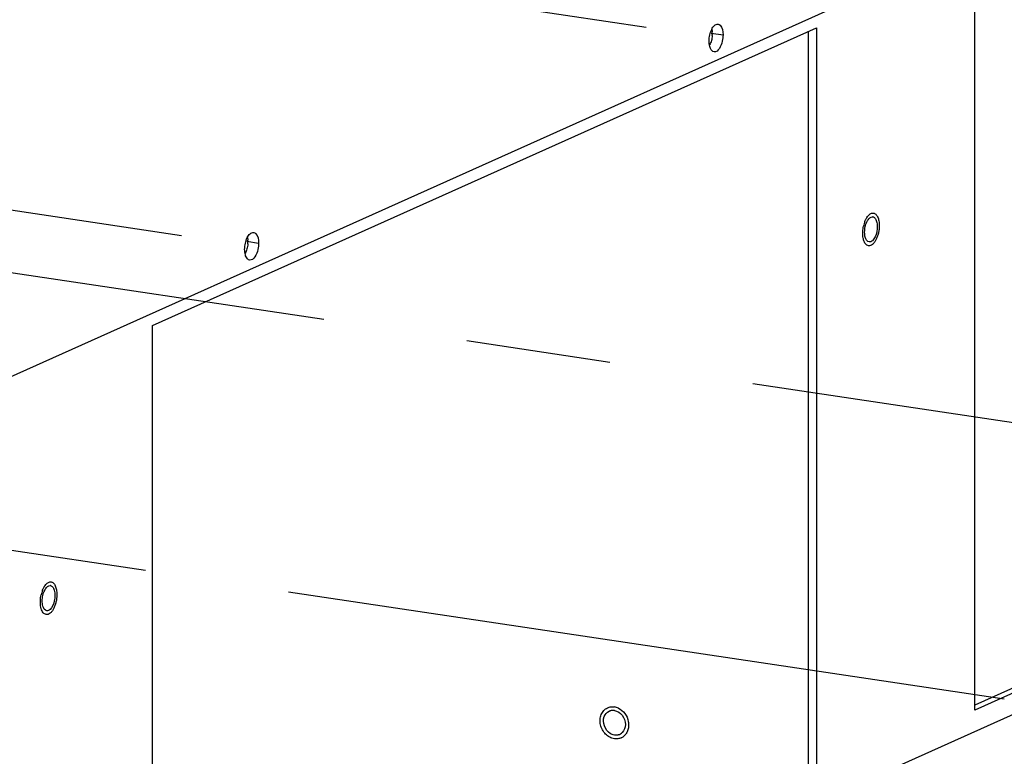
# Paper-space layout '177R0525_1_1' of a CAD drawing. Units: millimetres. Extents: x 0 to 864, y 0 to 559.
# Drawn here: x 204 to 228, y 182 to 200 of the extents above; entities that cross this region are included whole.
import ezdxf

# ---------------------------------------------------------------- set-up
doc = ezdxf.new("R2010")
doc.units = ezdxf.units.MM
doc.header["$LTSCALE"] = 47.498
doc.linetypes.add('CENTER', pattern=[0.6, 0.375, -0.075, 0.075, -0.075])
doc.layers.get('0').update_dxf_attribs({"linetype": 'CONTINUOUS'})
for name, color, linetype in [('0004___ALL_AXES_PRT', 7, 'CONTINUOUS'), ('002___PRT_ALL_AXES', 7, 'CONTINUOUS'), ('DATUM', 7, 'CONTINUOUS')]:
    doc.layers.add(name, color=color, linetype=linetype)

psp = doc.layouts.new('177R0525_1_1')

# ---------------------------------------------------------------- linework, layer by layer
at = {"color": 7, "linetype": 'CONTINUOUS'}
for p, q in [((243.518, 209.177), (185.603, 183.214)), ((223.177, 199.757), (223.177, 181.334)), ((243.425, 190.411), (227.286, 183.176)), ((185.603, 163.847), (241.006, 188.683))]:
    psp.add_line(p, q, dxfattribs=at)
at = {"color": 3, "linetype": 'CONTINUOUS'}
for p, q in [((227.286, 183.053), (227.286, 201.599)), ((207.037, 192.522), (223.382, 199.849)), ((223.382, 199.849), (223.382, 181.304)), ((207.037, 173.976), (207.037, 192.522)), ((243.63, 190.381), (227.286, 183.053))]:
    psp.add_line(p, q, dxfattribs=at)
at = {"color": 7, "linetype": 'CONTINUOUS'}
for centre, radius, start, end in [((220.319, 199.703), 0.501, 3.0979, 4.8548), ((220.237, 199.701), 0.583, 355.4371, 359.9808), ((220.282, 199.701), 0.538, 359.9802, 3.0862), ((208.884, 194.577), 0.501, 3.0979, 4.8548), ((208.802, 194.575), 0.583, 355.4371, 359.9808), ((208.847, 194.575), 0.538, 359.9802, 3.0862)]:
    psp.add_arc(centre, radius, start, end, dxfattribs=at)
for points, knots in [([(220.807, 199.813), (220.808, 199.808), (220.814, 199.785), (220.817, 199.763), (220.818, 199.745)], [0, 0, 0, 0, 0.238433, 1, 1, 1, 1]), ([(220.818, 199.655), (220.815, 199.613), (220.801, 199.534), (220.771, 199.459), (220.751, 199.427)], [0, 0, 0, 0, 0.522548, 1, 1, 1, 1]), ([(209.372, 194.687), (209.373, 194.681), (209.379, 194.659), (209.382, 194.637), (209.383, 194.619)], [0, 0, 0, 0, 0.238433, 1, 1, 1, 1]), ([(209.383, 194.529), (209.38, 194.487), (209.366, 194.408), (209.336, 194.333), (209.316, 194.301)], [0, 0, 0, 0, 0.522548, 1, 1, 1, 1])]:
    psp.add_open_spline(points, degree=3, knots=knots, dxfattribs=at)
at = {"layer": '0004___ALL_AXES_PRT', "color": 7, "linetype": 'CONTINUOUS'}
for p, q in [((220.791, 199.718), (221.083, 199.675)), ((209.356, 194.592), (209.648, 194.548))]:
    psp.add_line(p, q, dxfattribs=at)
at = {"layer": '0004___ALL_AXES_PRT', "color": 3, "linetype": 'CONTINUOUS'}
for centre in [(224.761, 195.123), (204.513, 186.046)]:
    psp.add_arc(centre, 0.0728, 81.561, 90.413, dxfattribs=at)
at = {"layer": '0004___ALL_AXES_PRT', "color": 7, "linetype": 'CONTINUOUS'}
for centre, radius, start, end in [((218.369, 182.829), 0.217, 107.3171, 114.0982), ((218.37, 182.826), 0.221, 101.2352, 107.2946), ((218.372, 182.814), 0.232, 89.1359, 101.1888), ((218.372, 182.805), 0.242, 81.4875, 89.1771), ((218.447, 182.655), 0.217, 285.4459, 294.0995), ((218.445, 182.659), 0.221, 294.1274, 308.5982), ((218.442, 182.663), 0.226, 308.5669, 314.0349)]:
    psp.add_arc(centre, radius, start, end, dxfattribs=at)
for points in [[(220.757, 199.672), (220.767, 199.719), (220.783, 199.766), (220.804, 199.809)], [(220.804, 199.809), (220.822, 199.844), (220.844, 199.878), (220.873, 199.904)], [(220.873, 199.904), (220.897, 199.925), (220.931, 199.942), (220.962, 199.938)], [(220.74, 199.521), (220.74, 199.571), (220.745, 199.623), (220.757, 199.672)], [(220.757, 199.384), (220.744, 199.428), (220.74, 199.475), (220.74, 199.521)], [(209.322, 194.546), (209.332, 194.593), (209.348, 194.64), (209.369, 194.683)], [(209.369, 194.683), (209.387, 194.718), (209.409, 194.752), (209.438, 194.778)], [(209.438, 194.778), (209.462, 194.799), (209.496, 194.816), (209.527, 194.811)], [(209.305, 194.394), (209.305, 194.445), (209.311, 194.496), (209.322, 194.546)], [(209.322, 194.258), (209.309, 194.302), (209.305, 194.349), (209.305, 194.394)], [(218.408, 183.044), (218.482, 183.033), (218.553, 182.986), (218.599, 182.927)], [(218.304, 182.479), (218.179, 182.555), (218.104, 182.758), (218.158, 182.895)], [(218.158, 182.895), (218.18, 182.951), (218.225, 183.003), (218.28, 183.027)], [(218.599, 182.927), (218.649, 182.865), (218.679, 182.781), (218.679, 182.702)], [(218.679, 182.702), (218.679, 182.63), (218.651, 182.55), (218.599, 182.5)], [(218.408, 182.44), (218.371, 182.446), (218.336, 182.46), (218.304, 182.479)], [(218.505, 182.446), (218.474, 182.437), (218.44, 182.436), (218.408, 182.44)]]:
    psp.add_open_spline(points, degree=3, dxfattribs=at)
for points, knots in [([(220.962, 199.938), (220.98, 199.935), (221.073, 199.88), (221.083, 199.758), (221.083, 199.675)], [0, 0, 0, 0, 0.179942, 1, 1, 1, 1]), ([(221.083, 199.675), (221.083, 199.622), (221.069, 199.474), (220.97, 199.241), (220.861, 199.258)], [0, 0, 0, 0, 0.32518, 1, 1, 1, 1]), ([(220.861, 199.258), (220.823, 199.263), (220.779, 199.315), (220.761, 199.367), (220.757, 199.384)], [0, 0, 0, 0, 0.683952, 1, 1, 1, 1]), ([(209.527, 194.811), (209.545, 194.809), (209.638, 194.754), (209.648, 194.631), (209.648, 194.548)], [0, 0, 0, 0, 0.179942, 1, 1, 1, 1]), ([(209.648, 194.548), (209.648, 194.495), (209.634, 194.348), (209.535, 194.115), (209.426, 194.131)], [0, 0, 0, 0, 0.32518, 1, 1, 1, 1]), ([(209.426, 194.131), (209.388, 194.137), (209.344, 194.189), (209.326, 194.241), (209.322, 194.258)], [0, 0, 0, 0, 0.683952, 1, 1, 1, 1])]:
    psp.add_open_spline(points, degree=3, knots=knots, dxfattribs=at)
at = {"layer": '0004___ALL_AXES_PRT', "color": 3, "linetype": 'CONTINUOUS'}
for points in [[(224.656, 195.124), (224.68, 195.158), (224.718, 195.195), (224.761, 195.195)], [(224.57, 194.816), (224.57, 194.862), (224.575, 194.908), (224.585, 194.953)], [(224.585, 194.953), (224.595, 194.996), (224.609, 195.039), (224.629, 195.078)], [(224.866, 195.083), (224.878, 195.042), (224.882, 194.998), (224.882, 194.956)], [(224.882, 194.956), (224.882, 194.909), (224.877, 194.863), (224.867, 194.818)], [(224.585, 194.692), (224.574, 194.732), (224.57, 194.774), (224.57, 194.816)], [(224.68, 194.577), (224.631, 194.584), (224.599, 194.644), (224.585, 194.692)], [(224.867, 194.818), (224.85, 194.741), (224.82, 194.659), (224.761, 194.607)], [(204.337, 185.876), (204.347, 185.919), (204.361, 185.962), (204.381, 186.001)], [(204.408, 186.047), (204.432, 186.081), (204.47, 186.118), (204.513, 186.118)], [(204.618, 186.006), (204.63, 185.965), (204.634, 185.921), (204.634, 185.879)], [(204.322, 185.739), (204.322, 185.785), (204.327, 185.831), (204.337, 185.876)], [(204.337, 185.615), (204.326, 185.655), (204.322, 185.697), (204.322, 185.739)], [(204.619, 185.741), (204.602, 185.664), (204.572, 185.582), (204.513, 185.53)], [(204.634, 185.879), (204.634, 185.832), (204.629, 185.786), (204.619, 185.741)], [(204.432, 185.5), (204.383, 185.507), (204.351, 185.567), (204.337, 185.615)]]:
    psp.add_open_spline(points, degree=3, dxfattribs=at)
for points, knots in [([(224.772, 195.195), (224.782, 195.193), (224.801, 195.186), (224.816, 195.173), (224.824, 195.165)], [0, 0, 0, 0, 0.4758, 1, 1, 1, 1]), ([(224.824, 195.165), (224.833, 195.155), (224.85, 195.128), (224.861, 195.099), (224.866, 195.083)], [0, 0, 0, 0, 0.459074, 1, 1, 1, 1]), ([(224.629, 195.078), (224.633, 195.086), (224.641, 195.102), (224.651, 195.117), (224.656, 195.124)], [0, 0, 0, 0, 0.514171, 1, 1, 1, 1]), ([(224.761, 194.607), (224.749, 194.596), (224.724, 194.579), (224.694, 194.575), (224.68, 194.577)], [0, 0, 0, 0, 0.542229, 1, 1, 1, 1]), ([(204.381, 186.001), (204.385, 186.009), (204.393, 186.025), (204.403, 186.04), (204.408, 186.047)], [0, 0, 0, 0, 0.514171, 1, 1, 1, 1]), ([(204.524, 186.118), (204.534, 186.116), (204.553, 186.109), (204.568, 186.096), (204.576, 186.088)], [0, 0, 0, 0, 0.4758, 1, 1, 1, 1]), ([(204.576, 186.088), (204.585, 186.078), (204.602, 186.051), (204.613, 186.022), (204.618, 186.006)], [0, 0, 0, 0, 0.459074, 1, 1, 1, 1]), ([(204.513, 185.53), (204.501, 185.519), (204.476, 185.502), (204.445, 185.498), (204.432, 185.5)], [0, 0, 0, 0, 0.542229, 1, 1, 1, 1])]:
    psp.add_open_spline(points, degree=3, knots=knots, dxfattribs=at)
at = {"layer": '002___PRT_ALL_AXES', "color": 7, "linetype": 'CENTER'}
for p, q in [((219.189, 199.855), (134.377, 212.528)), ((207.754, 194.729), (122.74, 207.432)), ((239.437, 188.454), (153.934, 201.231)), ((228.002, 183.328), (143.101, 196.015))]:
    psp.add_line(p, q, dxfattribs=at)
at = {"layer": 'DATUM', "color": 7, "linetype": 'CONTINUOUS'}
for centre, radius, start, end in [((225.006, 194.936), 0.453, 147.2013, 149.4), ((225.326, 194.798), 0.802, 163.8776, 167.9568), ((225.267, 194.815), 0.741, 159.5865, 163.8726), ((224.68, 194.577), 0.0947, 261.5034, 262.4695), ((205.078, 185.721), 0.802, 163.8776, 167.9568), ((205.019, 185.738), 0.741, 159.5865, 163.8726), ((204.758, 185.859), 0.453, 147.2013, 149.4), ((204.432, 185.5), 0.0947, 261.5034, 262.4695), ((218.358, 182.853), 0.285, 114.1459, 114.9879), ((218.358, 182.802), 0.336, 72.7098, 81.4718), ((218.351, 182.777), 0.362, 64.4226, 72.7613), ((218.456, 182.634), 0.288, 294.1981, 309.2749)]:
    psp.add_arc(centre, radius, start, end, dxfattribs=at)
for points, knots in [([(224.593, 195.123), (224.595, 195.126), (224.602, 195.141), (224.61, 195.156), (224.616, 195.166)], [0, 0, 0, 0, 0.256577, 1, 1, 1, 1]), ([(224.625, 195.181), (224.643, 195.208), (224.678, 195.253), (224.731, 195.283), (224.755, 195.287)], [0, 0, 0, 0, 0.563347, 1, 1, 1, 1]), ([(224.786, 195.287), (224.797, 195.286), (224.818, 195.279), (224.846, 195.258), (224.871, 195.229), (224.9, 195.175), (224.924, 195.09), (224.929, 195.016), (224.929, 194.977)], [0, 0, 0, 0, 0.085854, 0.178286, 0.282074, 0.399688, 0.676662, 1, 1, 1, 1]), ([(224.523, 194.795), (224.523, 194.809), (224.525, 194.866), (224.532, 194.923), (224.541, 194.966)], [0, 0, 0, 0, 0.246406, 1, 1, 1, 1]), ([(224.573, 195.074), (224.574, 195.078), (224.581, 195.094), (224.588, 195.111), (224.593, 195.123)], [0, 0, 0, 0, 0.255002, 1, 1, 1, 1]), ([(224.929, 194.977), (224.929, 194.946), (224.925, 194.883), (224.91, 194.791), (224.884, 194.704), (224.851, 194.627), (224.811, 194.563), (224.766, 194.515), (224.718, 194.486), (224.683, 194.482), (224.668, 194.484)], [0, 0, 0, 0, 0.153885, 0.309625, 0.460813, 0.601464, 0.72671, 0.833669, 0.922825, 1, 1, 1, 1]), ([(224.543, 194.632), (224.54, 194.644), (224.527, 194.698), (224.523, 194.753), (224.523, 194.795)], [0, 0, 0, 0, 0.231798, 1, 1, 1, 1]), ([(224.666, 194.484), (224.653, 194.486), (224.625, 194.497), (224.59, 194.529), (224.562, 194.576), (224.549, 194.612), (224.543, 194.632)], [0, 0, 0, 0, 0.201453, 0.427292, 0.692109, 1, 1, 1, 1]), ([(204.377, 186.104), (204.395, 186.131), (204.43, 186.176), (204.483, 186.206), (204.507, 186.21)], [0, 0, 0, 0, 0.563347, 1, 1, 1, 1]), ([(204.538, 186.21), (204.549, 186.209), (204.57, 186.202), (204.598, 186.181), (204.623, 186.152), (204.652, 186.098), (204.676, 186.013), (204.681, 185.939), (204.681, 185.9)], [0, 0, 0, 0, 0.085854, 0.178286, 0.282074, 0.399688, 0.676662, 1, 1, 1, 1]), ([(204.325, 185.997), (204.326, 186.001), (204.333, 186.017), (204.34, 186.034), (204.345, 186.046)], [0, 0, 0, 0, 0.255002, 1, 1, 1, 1]), ([(204.345, 186.046), (204.347, 186.049), (204.354, 186.064), (204.362, 186.079), (204.368, 186.089)], [0, 0, 0, 0, 0.256577, 1, 1, 1, 1]), ([(204.275, 185.718), (204.275, 185.732), (204.277, 185.789), (204.284, 185.846), (204.293, 185.889)], [0, 0, 0, 0, 0.246406, 1, 1, 1, 1]), ([(204.295, 185.555), (204.292, 185.567), (204.279, 185.621), (204.275, 185.676), (204.275, 185.718)], [0, 0, 0, 0, 0.231798, 1, 1, 1, 1]), ([(204.681, 185.9), (204.681, 185.869), (204.677, 185.806), (204.662, 185.714), (204.636, 185.627), (204.603, 185.55), (204.563, 185.486), (204.518, 185.438), (204.47, 185.409), (204.435, 185.405), (204.42, 185.407)], [0, 0, 0, 0, 0.153885, 0.309625, 0.460813, 0.601464, 0.72671, 0.833669, 0.922825, 1, 1, 1, 1]), ([(204.418, 185.407), (204.405, 185.409), (204.377, 185.42), (204.342, 185.452), (204.314, 185.499), (204.301, 185.535), (204.295, 185.555)], [0, 0, 0, 0, 0.201453, 0.427292, 0.692109, 1, 1, 1, 1]), ([(218.408, 182.35), (218.368, 182.356), (218.289, 182.383), (218.187, 182.461), (218.108, 182.568), (218.061, 182.693), (218.051, 182.823), (218.078, 182.946), (218.141, 183.049), (218.204, 183.095), (218.238, 183.111)], [0, 0, 0, 0, 0.120604, 0.248208, 0.380791, 0.514544, 0.645257, 0.769772, 0.887276, 1, 1, 1, 1]), ([(218.242, 183.113), (218.267, 183.124), (218.322, 183.14), (218.38, 183.139), (218.408, 183.135)], [0, 0, 0, 0, 0.494011, 1, 1, 1, 1]), ([(218.507, 183.104), (218.569, 183.074), (218.68, 182.978), (218.753, 182.811), (218.763, 182.67), (218.746, 182.569), (218.705, 182.479), (218.662, 182.431), (218.638, 182.411)], [0, 0, 0, 0, 0.252217, 0.514533, 0.643658, 0.767912, 0.886444, 1, 1, 1, 1]), ([(218.574, 182.371), (218.549, 182.36), (218.493, 182.345), (218.436, 182.346), (218.408, 182.35)], [0, 0, 0, 0, 0.494011, 1, 1, 1, 1])]:
    psp.add_open_spline(points, degree=3, knots=knots, dxfattribs=at)
for points in [[(224.755, 195.287), (224.765, 195.289), (224.776, 195.289), (224.786, 195.287)], [(204.507, 186.21), (204.517, 186.212), (204.528, 186.212), (204.538, 186.21)]]:
    psp.add_open_spline(points, degree=3, dxfattribs=at)

doc.saveas('drawing.dxf')
